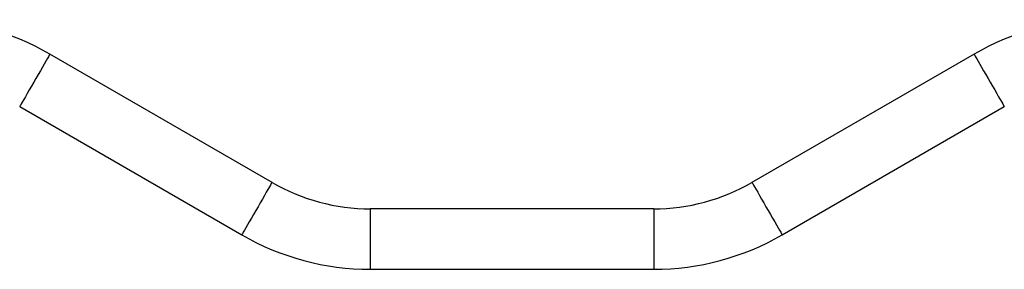
# Model space of a CAD drawing. Units: millimetres. Extents: x -20687 to 16718, y 419 to 34849.
# Drawn here: x 4568 to 5089, y 33133 to 33265 of the extents above; entities that cross this region are included whole.
import ezdxf

# ---------------------------------------------------------------- set-up
doc = ezdxf.new("R2010")
doc.units = ezdxf.units.MM

msp = doc.modelspace()

# ---------------------------------------------------------------- linework, layer by layer
at = {"color": 7, "linetype": 'Continuous', "lineweight": 25}
for p, q in [((4701.83502, 33179.32716), (4584.32208, 33247.17328)), ((5073.34791, 33247.17328), (4955.83497, 33179.32716)), ((4568.32216, 33219.46046), (4685.83499, 33151.61434)), ((4971.835, 33151.61434), (5089.34782, 33219.46046)), ((4903.83504, 33165.3938), (4753.83494, 33165.3938)), ((4753.83494, 33133.3938), (4903.83504, 33133.3938))]:
    msp.add_line(p, q, dxfattribs=at)
at = {"color": 1, "linetype": 'Continuous', "lineweight": 25}
for p, q in [((4753.83494, 33165.3938), (4753.83494, 33133.3938)), ((4903.83504, 33165.3938), (4903.83504, 33133.3938))]:
    msp.add_line(p, q, dxfattribs=at)
at = {"color": 1, "linetype": 'Continuous', "lineweight": 25, "flags": 128}
for points in [[(4584.32208, 33247.17328), (4584.23279, 33247.01849), (4583.96671, 33246.55769), (4583.52981, 33245.80106), (4582.93198, 33244.76555), (4582.18656, 33243.47434), (4581.31002, 33241.95621), (4580.32213, 33240.24508), (4579.24483, 33238.37915), (4578.10233, 33236.40022), (4576.91989, 33234.35238), (4575.72423, 33232.28136), (4574.54191, 33230.23352), (4573.39941, 33228.25453), (4572.32211, 33226.38867), (4571.33422, 33224.67754), (4570.45768, 33223.15941), (4569.71214, 33221.86819), (4569.11431, 33220.83268), (4568.67753, 33220.07606), (4568.41145, 33219.61525), (4568.32216, 33219.46046), (4568.32216, 33219.46046)], [(5073.34791, 33247.17328), (5073.4372, 33247.01849), (5073.70327, 33246.55769), (5074.14017, 33245.80106), (5074.73801, 33244.76555), (5075.48342, 33243.47434), (5076.35997, 33241.95621), (5077.34786, 33240.24508), (5078.42515, 33238.37915), (5079.56765, 33236.40022), (5080.75009, 33234.35238), (5081.94576, 33232.28136), (5083.12808, 33230.23352), (5084.27058, 33228.25453), (5085.34787, 33226.38867), (5086.33576, 33224.67754), (5087.21231, 33223.15941), (5087.95784, 33221.86819), (5088.55568, 33220.83268), (5088.99246, 33220.07606), (5089.25853, 33219.61525), (5089.34782, 33219.46046), (5089.34782, 33219.46046)], [(4701.83502, 33179.32716), (4701.74561, 33179.17243), (4701.47954, 33178.71157), (4701.04275, 33177.95495), (4700.44492, 33176.91949), (4699.69938, 33175.62822), (4698.82296, 33174.11009), (4697.83495, 33172.39896), (4696.75777, 33170.53309), (4695.61515, 33168.5541), (4694.43284, 33166.50626), (4693.23717, 33164.4353), (4692.05485, 33162.3874), (4690.91223, 33160.40847), (4689.83493, 33158.54255), (4688.84705, 33156.83142), (4687.97062, 33155.31329), (4687.22508, 33154.02207), (4686.62725, 33152.98656), (4686.19047, 33152.22994), (4685.92439, 33151.76913), (4685.83499, 33151.61434)], [(4955.83497, 33179.32716), (4955.92437, 33179.17243), (4956.19045, 33178.71157), (4956.62723, 33177.95495), (4957.22507, 33176.91949), (4957.9706, 33175.62822), (4958.84703, 33174.11009), (4959.83503, 33172.39896), (4960.91221, 33170.53309), (4962.05483, 33168.5541), (4963.23715, 33166.50626), (4964.43282, 33164.4353), (4965.61513, 33162.3874), (4966.75776, 33160.40847), (4967.83505, 33158.54255), (4968.82294, 33156.83142), (4969.69936, 33155.31329), (4970.4449, 33154.02207), (4971.04273, 33152.98656), (4971.47952, 33152.22994), (4971.74559, 33151.76913), (4971.835, 33151.61434)]]:
    msp.add_lwpolyline(points, dxfattribs=at)
at = {"color": 7, "linetype": 'Continuous', "lineweight": 25}
for centre, radius, start, end in [((4516.3221, 33129.39382), 136, 60, 90), ((5141.34788, 33129.39382), 136, 90, 120), ((4753.83499, 33269.39382), 104, 240, 270), ((4903.83499, 33269.39382), 104, 270, 300), ((4753.83499, 33269.39382), 136, 240, 270), ((4903.83499, 33269.39382), 136, 270, 300)]:
    msp.add_arc(centre, radius, start, end, dxfattribs=at)

doc.saveas('drawing.dxf')
